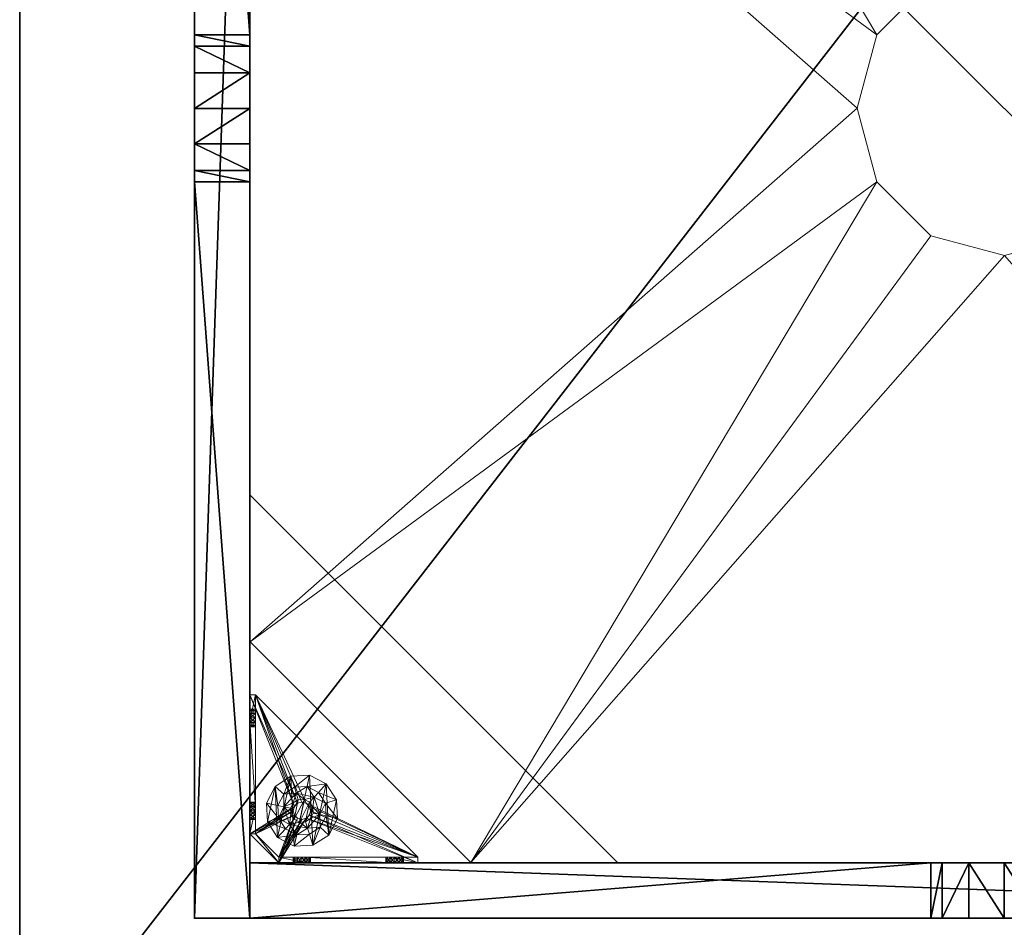
# Model space of a CAD drawing. Extents: x -18 to 253, y -62 to 121.
# Drawn here: x 226 to 240, y -1 to 12 of the extents above; entities that cross this region are included whole.
import ezdxf

# ---------------------------------------------------------------- set-up
doc = ezdxf.new("R2010")
doc.units = 0
doc.header["$LTSCALE"] = 0.3
doc.header["$MEASUREMENT"] = 0
for name, color, linetype in [('A-FURN-ATTRIBUTE-T', 7, 'Continuous'), ('AFURFR-P', 2, 'Continuous'), ('BANC', 5, 'Continuous'), ('COUP-DE-PIED', 1, 'Continuous')]:
    doc.layers.add(name, color=color, linetype=linetype)
doc.layers.add('QUINCAILLERIE-NOIR', color=4, linetype='Continuous', lineweight=13)
doc.styles.add('LOGIFLEX - Notes', font='ARIALN.TTF', dxfattribs={"height": 0.09375})

# ---------------------------------------------------------------- blocks, each defined once
blk = doc.blocks.new('3G-SIT-BD')
at = {"layer": 'AFURFR-P'}
for p in [(2.375, -24.375, 0.5), (2.375, -24.375, 3.5)]:
    blk.add_point(p, dxfattribs=at)
at = {"layer": 'BANC'}
mesh = blk.add_polyface(dxfattribs=at)
corners = [(0, -6, 12), (26.75, -6, 12), (0, 0, 12), (26.75, 0, 12), (0, -6, 18), (26.75, -6, 18), (26.75, 0, 3.5), (26.75, -26.75, 18), (26.75, -26.75, 3.5), (0, -26.75, 18), (0, 0, 3.5), (0, -26.75, 3.5)]
mesh.append_faces([[corners[k] for k in face] for face in [(0, 1, 2, 2), (0, 4, 1, 1), (3, 1, 6, 6), (5, 7, 1, 1), (4, 9, 5, 5), (6, 8, 10, 10), (9, 11, 7, 7), (2, 10, 0, 0), (3, 6, 2, 2)]], dxfattribs={"vtx1": -1, "vtx2": -1})
mesh.append_faces([[corners[k] for k in face] for face in [(7, 8, 1, 1), (8, 6, 1, 1), (10, 11, 0, 0), (11, 9, 0, 0)]], dxfattribs={"vtx1": -1, "vtx2": -1, "vtx3": -1})
mesh.append_faces([[corners[k] for k in face] for face in [(1, 3, 2, 2), (4, 5, 1, 1), (9, 7, 5, 5), (8, 11, 10, 10), (11, 8, 7, 7), (9, 4, 0, 0), (6, 10, 2, 2)]], dxfattribs={"vtx2": -1, "vtx3": -1})
at = {"layer": 'COUP-DE-PIED'}
mesh = blk.add_polyface(dxfattribs=at)
corners = [(3.125, -18.625, 2.752), (3.125, -23.625, 2.752), (3.125, -18.625, 3.5), (23.625, -8.125, 2.752), (23.625, -3.125, 2.752), (23.625, -8.125, 3.5), (8.125, -3.125, 2.752), (3.125, -3.125, 2.752), (8.125, -3.125, 3.5), (3.125, -12.377, 3.5), (2.375, -12.531, 3.027), (3.125, -12.531, 3.027), (2.375, -12.377, 3.5), (3.125, -13.375, 2.562), (2.375, -13.375, 2.562), (3.125, -13.857, 2.686), (2.375, -12.893, 2.686), (3.125, -12.893, 2.686), (2.375, -13.857, 2.686), (3.125, -14.373, 3.5), (3.125, -14.219, 3.027), (2.375, -14.373, 3.5), (2.375, -14.219, 3.027), (12.377, -23.625, 3.5), (12.531, -24.375, 3.027), (12.531, -23.625, 3.027), (12.377, -24.375, 3.5), (13.375, -23.625, 2.562), (13.375, -24.375, 2.562), (13.857, -23.625, 2.686), (12.893, -24.375, 2.686), (12.893, -23.625, 2.686), (13.857, -24.375, 2.686), (14.373, -23.625, 3.5), (14.219, -23.625, 3.027), (14.373, -24.375, 3.5), (14.219, -24.375, 3.027), (24.375, -24.375, 3.5), (24.375, -24.375, 0.5), (2.375, -24.375, 0.5), (2.375, -24.375, 3.5), (2.375, -23.625, 3.5), (24.375, -12.377, 3.5), (23.625, -12.531, 3.027), (24.375, -12.531, 3.027), (23.625, -12.377, 3.5), (24.375, -13.375, 2.562), (23.625, -13.375, 2.562), (24.375, -13.857, 2.686), (23.625, -12.893, 2.686), (24.375, -12.893, 2.686), (23.625, -13.857, 2.686), (24.375, -14.373, 3.5), (24.375, -14.219, 3.027), (23.625, -14.373, 3.5), (23.625, -14.219, 3.027), (23.625, -23.625, 3.5), (23.625, -23.625, 0.5), (23.625, -3.125, 0.5), (23.625, -3.125, 3.5), (12.377, -2.375, 3.5), (12.531, -3.125, 3.027), (12.531, -2.375, 3.027), (12.377, -3.125, 3.5), (13.375, -2.375, 2.562), (13.375, -3.125, 2.562), (13.857, -2.375, 2.686), (12.893, -3.125, 2.686), (12.893, -2.375, 2.686), (13.857, -3.125, 2.686), (14.373, -2.375, 3.5), (14.219, -2.375, 3.027), (14.373, -3.125, 3.5), (14.219, -3.125, 3.027), (24.375, -3.125, 3.5), (24.375, -3.125, 0.5), (2.375, -3.125, 0.5), (2.375, -3.125, 3.5), (2.375, -2.375, 3.5), (24.375, -2.375, 3.5), (24.375, -2.375, 0.5), (2.375, -2.375, 0.5), (24.375, -23.625, 3.5), (24.375, -23.625, 0.5), (2.375, -23.625, 0.5), (3.125, -3.125, 3.5), (3.125, -23.625, 3.5), (3.125, -3.125, 0.5), (3.125, -23.625, 0.5), (3.125, -8.125, 2.752), (3.125, -8.125, 3.5), (18.625, -3.125, 2.752), (18.625, -3.125, 3.5), (8.125, -23.625, 2.752), (8.125, -23.625, 3.5), (23.625, -18.625, 3.5), (23.625, -18.625, 2.752), (23.625, -23.625, 2.752), (18.625, -23.625, 3.5), (18.625, -23.625, 2.752)]
mesh.append_faces([[corners[k] for k in face] for face in [(37, 32, 38, 38), (30, 39, 28, 28), (39, 30, 40, 40), (24, 40, 30, 30), (28, 38, 32, 32), (56, 51, 57, 57), (49, 58, 47, 47), (58, 49, 59, 59), (43, 59, 49, 49), (47, 57, 51, 51), (74, 69, 75, 75), (67, 76, 65, 65), (76, 67, 77, 77), (61, 77, 67, 67), (65, 75, 69, 69), (78, 68, 81, 81), (66, 80, 64, 64), (80, 66, 79, 79), (71, 79, 66, 66), (64, 81, 68, 68), (74, 50, 75, 75), (48, 83, 46, 46), (83, 48, 82, 82), (53, 82, 48, 48), (46, 75, 50, 50), (41, 31, 84, 84), (29, 83, 27, 27), (83, 29, 82, 82), (34, 82, 29, 29), (27, 84, 31, 31), (41, 18, 84, 84), (16, 76, 14, 14), (76, 16, 77, 77), (10, 77, 16, 16), (14, 84, 18, 18), (85, 17, 87, 87), (15, 88, 13, 13), (88, 15, 86, 86), (20, 86, 15, 15), (13, 87, 17, 17)]], dxfattribs={"vtx0": -1, "vtx1": -1, "vtx2": -1})
mesh.append_faces([[corners[k] for k in face] for face in [(9, 10, 11, 11), (21, 20, 22, 22), (15, 22, 20, 20), (11, 16, 17, 17), (23, 24, 25, 25), (35, 34, 36, 36), (29, 36, 34, 34), (25, 30, 31, 31), (42, 43, 44, 44), (54, 53, 55, 55), (48, 55, 53, 53), (44, 49, 50, 50), (60, 61, 62, 62), (72, 71, 73, 73), (66, 73, 71, 71), (62, 67, 68, 68)]], dxfattribs={"vtx0": -1, "vtx2": -1})
mesh.append_faces([[corners[k] for k in face] for face in [(0, 1, 2, 2), (3, 4, 5, 5), (6, 7, 8, 8), (13, 14, 15, 15), (14, 13, 16, 16), (10, 16, 11, 11), (19, 20, 21, 21), (18, 22, 15, 15), (27, 28, 29, 29), (28, 27, 30, 30), (24, 30, 25, 25), (33, 34, 35, 35), (32, 36, 29, 29), (35, 36, 37, 37), (26, 40, 24, 24), (23, 41, 26, 26), (35, 37, 33, 33), (46, 47, 48, 48), (47, 46, 49, 49), (43, 49, 44, 44), (52, 53, 54, 54), (51, 55, 48, 48), (54, 55, 56, 56), (45, 59, 43, 43), (64, 65, 66, 66), (65, 64, 67, 67), (61, 67, 62, 62), (70, 71, 72, 72), (69, 73, 66, 66), (72, 73, 74, 74), (63, 77, 61, 61), (60, 78, 63, 63), (72, 74, 70, 70), (80, 79, 75, 75), (78, 81, 77, 77), (81, 80, 76, 76), (60, 62, 78, 78), (70, 79, 71, 71), (42, 74, 45, 45), (54, 56, 52, 52), (58, 59, 75, 75), (56, 57, 82, 82), (57, 58, 83, 83), (42, 44, 74, 74), (52, 82, 53, 53), (83, 82, 38, 38), (41, 84, 40, 40), (84, 83, 39, 39), (23, 25, 41, 41), (33, 82, 34, 34), (21, 22, 41, 41), (12, 77, 10, 10), (9, 85, 12, 12), (21, 41, 19, 19), (76, 77, 87, 87), (41, 84, 86, 86), (84, 76, 88, 88), (9, 11, 85, 85), (19, 86, 20, 20), (89, 6, 90, 90), (7, 89, 85, 85), (91, 3, 92, 92), (4, 91, 59, 59), (93, 0, 94, 94), (1, 93, 86, 86), (95, 56, 96, 96), (98, 95, 99, 99), (56, 98, 97, 97)]], dxfattribs={"vtx1": -1, "vtx2": -1})
mesh.append_faces([[corners[k] for k in face] for face in [(36, 32, 37, 37), (39, 38, 28, 28), (55, 51, 56, 56), (58, 57, 47, 47), (73, 69, 74, 74), (76, 75, 65, 65), (62, 68, 78, 78), (80, 81, 64, 64), (44, 50, 74, 74), (83, 75, 46, 46), (25, 31, 41, 41), (83, 84, 27, 27), (22, 18, 41, 41), (76, 84, 14, 14), (11, 17, 85, 85), (88, 87, 13, 13)]], dxfattribs={"vtx1": -1, "vtx2": -1, "vtx3": -1})
mesh.append_faces([[corners[k] for k in face] for face in [(85, 90, 8, 8), (89, 7, 6, 6), (59, 92, 5, 5), (91, 4, 3, 3), (86, 94, 2, 2), (93, 1, 0, 0), (97, 99, 96, 96), (98, 56, 95, 95)]], dxfattribs={"vtx2": -1})
mesh.append_faces([[corners[k] for k in face] for face in [(9, 12, 10, 10), (13, 17, 16, 16), (14, 18, 15, 15), (23, 26, 24, 24), (27, 31, 30, 30), (28, 32, 29, 29), (41, 40, 26, 26), (42, 45, 43, 43), (46, 50, 49, 49), (47, 51, 48, 48), (60, 63, 61, 61), (64, 68, 67, 67), (65, 69, 66, 66), (78, 77, 63, 63), (74, 79, 70, 70), (79, 74, 75, 75), (81, 76, 77, 77), (80, 75, 76, 76), (74, 59, 45, 45), (56, 82, 52, 52), (59, 74, 75, 75), (57, 83, 82, 82), (58, 75, 83, 83), (37, 82, 33, 33), (82, 37, 38, 38), (84, 39, 40, 40), (83, 38, 39, 39), (85, 77, 12, 12), (41, 86, 19, 19), (77, 85, 87, 87), (84, 88, 86, 86), (76, 87, 88, 88), (7, 85, 8, 8), (6, 8, 90, 90), (89, 90, 85, 85), (4, 59, 5, 5), (3, 5, 92, 92), (91, 92, 59, 59), (1, 86, 2, 2), (0, 2, 94, 94), (93, 94, 86, 86), (56, 97, 96, 96), (95, 96, 99, 99), (98, 99, 97, 97)]], dxfattribs={"vtx2": -1, "vtx3": -1})
at = {"layer": 'QUINCAILLERIE-NOIR'}
mesh = blk.add_polyface(dxfattribs=at)
corners = [(11.645, -12.373, 2.752), (11.645, -12.373, 2.627), (12.377, -11.64, 2.752), (11.377, -13.373, 2.627), (13.377, -11.373, 2.752), (13.377, -11.373, 2.627), (14.377, -11.64, 2.752), (12.377, -11.64, 2.627), (15.11, -12.373, 2.752), (15.11, -12.373, 2.627), (15.377, -13.373, 2.752), (14.377, -11.64, 2.627), (15.11, -14.373, 2.752), (15.11, -14.373, 2.627), (14.377, -15.105, 2.752), (15.377, -13.373, 2.627), (13.377, -15.373, 2.752), (13.377, -15.373, 2.627), (12.377, -15.105, 2.752), (14.377, -15.105, 2.627), (11.645, -14.373, 2.752), (11.645, -14.373, 2.627), (11.377, -13.373, 2.752), (12.377, -15.105, 2.627), (3.13, -20.62, 2.627), (6.13, -23.62, 2.627), (20.625, -23.62, 2.627), (23.625, -20.62, 2.627), (23.625, -6.125, 2.752), (23.625, -6.125, 2.627), (20.625, -3.125, 2.752), (20.625, -3.125, 2.627), (6.13, -3.125, 2.627), (6.13, -3.125, 2.752), (3.13, -6.125, 2.627), (20.625, -23.62, 2.752), (23.625, -20.62, 2.752), (6.13, -23.62, 2.752), (3.13, -20.62, 2.752), (3.13, -6.125, 2.752)]
mesh.append_faces([[corners[k] for k in face] for face in [(21, 24, 3, 3), (24, 23, 25, 25), (19, 26, 17, 17), (26, 19, 27, 27), (9, 29, 15, 15), (29, 11, 31, 31), (7, 32, 5, 5), (32, 7, 34, 34), (17, 25, 23, 23), (3, 34, 1, 1), (5, 31, 11, 11), (0, 39, 22, 22), (39, 2, 33, 33), (6, 30, 4, 4), (30, 6, 28, 28), (12, 36, 10, 10), (36, 14, 35, 35), (18, 37, 16, 16), (37, 18, 38, 38), (4, 33, 2, 2), (16, 35, 14, 14), (10, 28, 8, 8)]], dxfattribs={"vtx0": -1, "vtx1": -1, "vtx2": -1})
mesh.append_faces([[corners[k] for k in face] for face in [(27, 13, 15, 15), (38, 20, 22, 22)]], dxfattribs={"vtx0": -1, "vtx2": -1, "vtx3": -1})
mesh.append_faces([[corners[k] for k in face] for face in [(0, 1, 2, 2), (1, 0, 3, 3), (4, 5, 6, 6), (5, 4, 7, 7), (2, 7, 4, 4), (8, 9, 10, 10), (9, 8, 11, 11), (6, 11, 8, 8), (12, 13, 14, 14), (13, 12, 15, 15), (10, 15, 12, 12), (16, 17, 18, 18), (17, 16, 19, 19), (14, 19, 16, 16), (20, 21, 22, 22), (21, 20, 23, 23), (18, 23, 20, 20), (22, 3, 0, 0), (28, 29, 30, 30), (31, 32, 30, 30), (35, 26, 36, 36), (35, 37, 26, 26), (38, 24, 37, 37), (33, 32, 39, 39), (28, 36, 29, 29), (38, 39, 24, 24)]], dxfattribs={"vtx1": -1, "vtx2": -1})
mesh.append_faces([[corners[k] for k in face] for face in [(21, 23, 24, 24), (19, 13, 27, 27), (9, 11, 29, 29), (7, 1, 34, 34), (29, 27, 15, 15), (26, 25, 17, 17), (24, 34, 3, 3), (32, 31, 5, 5), (0, 2, 39, 39), (6, 8, 28, 28), (12, 14, 36, 36), (18, 20, 38, 38), (30, 33, 4, 4), (39, 38, 22, 22), (37, 35, 16, 16), (36, 28, 10, 10)]], dxfattribs={"vtx1": -1, "vtx2": -1, "vtx3": -1})
mesh.append_faces([[corners[k] for k in face] for face in [(1, 7, 2, 2), (5, 11, 6, 6), (9, 15, 10, 10), (13, 19, 14, 14), (17, 23, 18, 18), (21, 3, 22, 22), (29, 31, 30, 30), (32, 33, 30, 30), (26, 27, 36, 36), (37, 25, 26, 26), (24, 25, 37, 37), (32, 34, 39, 39), (36, 27, 29, 29), (39, 34, 24, 24)]], dxfattribs={"vtx2": -1, "vtx3": -1})
mesh = blk.add_polyface(dxfattribs=at)
corners = [(3.775, -23.019, 0.579), (3.775, -23.019, 0.5), (3.731, -22.975, 0.579), (3.834, -23.034, 0.5), (3.716, -22.916, 0.579), (3.716, -22.916, 0.5), (3.731, -22.857, 0.579), (3.731, -22.975, 0.5), (3.775, -22.814, 0.579), (3.775, -22.814, 0.5), (3.834, -22.798, 0.579), (3.731, -22.857, 0.5), (3.893, -22.814, 0.579), (3.893, -22.814, 0.5), (3.936, -22.857, 0.579), (3.834, -22.798, 0.5), (3.952, -22.916, 0.579), (3.952, -22.916, 0.5), (3.936, -22.975, 0.579), (3.936, -22.857, 0.5), (3.893, -23.019, 0.579), (3.893, -23.019, 0.5), (3.834, -23.034, 0.579), (3.936, -22.975, 0.5), (3.204, -23.231, 0.579), (3.204, -22.857, 0.91), (3.204, -22.916, 0.894), (3.204, -22.975, 0.91), (3.204, -22.975, 1.114), (3.204, -22.916, 1.13), (3.204, -22.877, 1.445), (3.204, -22.857, 1.114), (3.204, -22.798, 1.012), (3.204, -21.716, 0.917), (3.204, -22.814, 1.071), (3.204, -23.231, 1.091), (3.204, -23.019, 1.071), (5.408, -23.546, 0.579), (3.204, -21.342, 0.579), (3.125, -23.231, 0.5), (3.125, -21.342, 0.5), (3.204, -21.342, 0.5), (5.408, -23.546, 0.5)]
mesh.append_faces([[corners[k] for k in face] for face in [(32, 33, 34, 34), (28, 35, 36, 36), (2, 24, 0, 0), (16, 37, 14, 14), (1, 39, 7, 7), (5, 39, 11, 11), (19, 42, 17, 17)]], dxfattribs={"vtx0": -1, "vtx1": -1, "vtx2": -1})
mesh.append_faces([[corners[k] for k in face] for face in [(24, 25, 26, 26), (24, 26, 27, 27)]], dxfattribs={"vtx0": -1, "vtx2": -1, "vtx3": -1})
mesh.append_faces([[corners[k] for k in face] for face in [(0, 1, 2, 2), (1, 0, 3, 3), (4, 5, 6, 6), (5, 4, 7, 7), (2, 7, 4, 4), (8, 9, 10, 10), (9, 8, 11, 11), (6, 11, 8, 8), (12, 13, 14, 14), (13, 12, 15, 15), (10, 15, 12, 12), (16, 17, 18, 18), (17, 16, 19, 19), (14, 19, 16, 16), (20, 21, 22, 22), (21, 20, 23, 23), (18, 23, 20, 20), (22, 3, 0, 0)]], dxfattribs={"vtx1": -1, "vtx2": -1})
mesh.append_faces([[corners[k] for k in face] for face in [(28, 29, 30, 30), (29, 31, 30, 30), (4, 6, 24, 24), (37, 38, 14, 14), (39, 40, 11, 11), (41, 42, 19, 19)]], dxfattribs={"vtx1": -1, "vtx2": -1, "vtx3": -1})
mesh.append_faces([[corners[k] for k in face] for face in [(1, 7, 2, 2), (5, 11, 6, 6), (9, 15, 10, 10), (13, 19, 14, 14), (17, 23, 18, 18), (21, 3, 22, 22)]], dxfattribs={"vtx2": -1, "vtx3": -1})
mesh = blk.add_polyface(dxfattribs=at)
corners = [(3.125, -22.877, 1.445), (3.204, -22.877, 1.445), (3.125, -21.696, 1.445), (3.204, -21.696, 1.445), (3.204, -21.342, 1.091), (3.125, -21.342, 1.091), (3.204, -21.342, 0.579), (3.204, -21.342, 0.5), (3.125, -21.342, 0.5), (3.204, -21.759, 0.756), (3.125, -21.759, 0.756), (3.204, -21.775, 0.815), (3.125, -21.716, 0.713), (3.204, -21.656, 0.697), (3.125, -21.656, 0.697), (3.204, -21.716, 0.713), (3.125, -21.597, 0.713), (3.204, -21.554, 0.756), (3.125, -21.554, 0.756), (3.204, -21.597, 0.713), (3.125, -21.538, 0.815), (3.125, -21.554, 0.874), (3.204, -21.554, 0.874), (3.125, -21.597, 0.917), (3.125, -21.656, 0.933), (3.204, -21.656, 0.933), (3.125, -21.716, 0.917), (3.125, -21.759, 0.874), (3.204, -21.759, 0.874), (3.125, -21.775, 0.815), (3.204, -21.716, 0.917), (3.204, -21.597, 0.917), (3.204, -21.538, 0.815), (3.125, -23.231, 0.5), (3.125, -23.231, 0.579), (3.125, -22.814, 0.953), (3.125, -22.814, 1.071), (3.125, -22.857, 0.91), (3.125, -22.798, 1.012)]
mesh.append_faces([[corners[k] for k in face] for face in [(5, 24, 2, 2), (8, 20, 5, 5), (33, 12, 8, 8), (29, 35, 27, 27), (26, 2, 24, 24), (12, 34, 10, 10)]], dxfattribs={"vtx0": -1, "vtx1": -1, "vtx2": -1})
mesh.append_faces([[corners[k] for k in face] for face in [(26, 36, 2, 2)]], dxfattribs={"vtx0": -1, "vtx1": -1, "vtx2": -1, "vtx3": -1})
mesh.append_faces([[corners[k] for k in face] for face in [(0, 1, 2, 2), (4, 5, 3, 3), (4, 6, 5, 5), (7, 8, 6, 6), (9, 10, 11, 11), (10, 9, 12, 12), (13, 14, 15, 15), (14, 13, 16, 16), (17, 18, 19, 19), (18, 17, 20, 20), (21, 22, 23, 23), (24, 25, 26, 26), (27, 28, 29, 29)]], dxfattribs={"vtx1": -1, "vtx2": -1})
mesh.append_faces([[corners[k] for k in face] for face in [(8, 5, 6, 6), (33, 34, 12, 12), (29, 10, 37, 37), (12, 14, 8, 8), (14, 16, 8, 8), (16, 18, 8, 8), (18, 20, 8, 8), (20, 21, 5, 5), (21, 23, 5, 5), (23, 24, 5, 5), (26, 27, 38, 38)]], dxfattribs={"vtx1": -1, "vtx2": -1, "vtx3": -1})
mesh.append_faces([[corners[k] for k in face] for face in [(1, 3, 2, 2), (5, 2, 3, 3), (27, 26, 30, 30), (24, 23, 31, 31), (21, 20, 32, 32), (18, 16, 19, 19), (14, 12, 15, 15), (10, 29, 11, 11)]], dxfattribs={"vtx2": -1, "vtx3": -1})
mesh = blk.add_polyface(dxfattribs=at)
corners = [(3.204, -21.759, 0.874), (3.204, -22.814, 0.953), (3.204, -21.775, 0.815), (3.204, -21.342, 0.579), (3.204, -21.656, 0.697), (3.204, -23.231, 0.579), (3.204, -21.342, 1.091), (3.204, -21.538, 0.815), (3.204, -21.696, 1.445), (3.204, -21.656, 0.933), (3.204, -22.877, 1.445), (3.204, -22.857, 1.114), (3.204, -21.716, 0.917), (3.204, -21.597, 0.917), (3.204, -21.554, 0.874), (3.204, -21.554, 0.756), (3.204, -21.597, 0.713), (3.204, -21.716, 0.713), (3.204, -22.814, 1.071), (3.204, -22.857, 0.91), (3.204, -22.798, 1.012), (3.204, -21.759, 0.756), (3.731, -22.857, 0.579), (3.775, -22.814, 0.579), (3.834, -22.798, 0.579), (3.893, -22.814, 0.579), (3.936, -22.857, 0.579), (5.408, -23.546, 0.579), (3.204, -21.342, 0.5), (5.408, -23.546, 0.5), (3.125, -21.554, 0.874), (3.125, -21.656, 0.933), (3.125, -21.759, 0.874), (3.125, -21.716, 0.917), (3.125, -21.597, 0.917), (3.125, -21.538, 0.815), (3.125, -21.597, 0.713), (3.125, -21.716, 0.713), (3.125, -21.775, 0.815), (3.893, -22.814, 0.5), (3.936, -22.857, 0.5), (3.834, -22.798, 0.5), (3.775, -22.814, 0.5), (3.125, -21.342, 0.5), (3.731, -22.857, 0.5)]
mesh.append_faces([[corners[k] for k in face] for face in [(0, 1, 2, 2), (3, 4, 5, 5), (6, 7, 3, 3), (8, 9, 6, 6), (10, 11, 8, 8), (9, 8, 12, 12), (2, 19, 21, 21), (5, 22, 3, 3), (39, 28, 40, 40), (28, 42, 43, 43), (44, 43, 42, 42)]], dxfattribs={"vtx0": -1, "vtx1": -1, "vtx2": -1})
mesh.append_faces([[corners[k] for k in face] for face in [(8, 18, 12, 12)]], dxfattribs={"vtx0": -1, "vtx1": -1, "vtx2": -1, "vtx3": -1})
mesh.append_faces([[corners[k] for k in face] for face in [(3, 25, 26, 26)]], dxfattribs={"vtx0": -1, "vtx2": -1, "vtx3": -1})
mesh.append_faces([[corners[k] for k in face] for face in [(3, 27, 28, 28), (14, 30, 7, 7), (9, 31, 13, 13), (0, 32, 12, 12), (12, 33, 9, 9), (13, 34, 14, 14), (7, 35, 15, 15), (16, 36, 4, 4), (17, 37, 21, 21), (2, 38, 0, 0)]], dxfattribs={"vtx1": -1, "vtx2": -1})
mesh.append_faces([[corners[k] for k in face] for face in [(9, 13, 6, 6), (13, 14, 6, 6), (14, 7, 6, 6), (7, 15, 3, 3), (15, 16, 3, 3), (16, 4, 3, 3), (4, 17, 5, 5), (11, 18, 8, 8), (1, 19, 2, 2), (0, 12, 20, 20), (22, 23, 3, 3), (23, 24, 3, 3), (24, 25, 3, 3), (39, 41, 28, 28), (41, 42, 28, 28)]], dxfattribs={"vtx1": -1, "vtx2": -1, "vtx3": -1})
mesh.append_faces([[corners[k] for k in face] for face in [(27, 29, 28, 28)]], dxfattribs={"vtx2": -1, "vtx3": -1})
mesh = blk.add_polyface(dxfattribs=at)
corners = [(3.204, -22.814, 0.953), (3.204, -21.759, 0.874), (3.204, -22.798, 1.012), (3.204, -22.877, 1.445), (3.125, -22.877, 1.445), (3.204, -23.231, 1.091), (3.204, -22.975, 1.114), (3.204, -21.716, 0.713), (3.204, -21.759, 0.756), (3.204, -23.231, 0.579), (3.204, -22.857, 0.91), (3.204, -23.019, 0.953), (3.125, -23.019, 0.953), (3.204, -23.034, 1.012), (3.125, -22.975, 0.91), (3.204, -22.916, 0.894), (3.125, -22.916, 0.894), (3.204, -22.975, 0.91), (3.125, -22.857, 0.91), (3.125, -22.814, 0.953), (3.125, -22.798, 1.012), (3.204, -22.814, 1.071), (3.125, -22.814, 1.071), (3.125, -22.857, 1.114), (3.204, -22.916, 1.13), (3.125, -22.916, 1.13), (3.204, -22.857, 1.114), (3.125, -22.975, 1.114), (3.204, -23.019, 1.071), (3.125, -23.019, 1.071), (3.125, -23.034, 1.012), (3.125, -21.696, 1.445), (3.125, -23.231, 1.091), (3.125, -23.231, 0.579), (3.125, -21.775, 0.815), (3.125, -21.716, 0.917), (3.125, -21.759, 0.756), (3.125, -21.759, 0.874)]
mesh.append_faces([[corners[k] for k in face] for face in [(0, 1, 2, 2), (5, 6, 3, 3), (31, 23, 4, 4), (29, 32, 27, 27), (19, 34, 18, 18), (22, 35, 20, 20), (20, 37, 19, 19), (23, 31, 22, 22)]], dxfattribs={"vtx0": -1, "vtx1": -1, "vtx2": -1})
mesh.append_faces([[corners[k] for k in face] for face in [(9, 8, 10, 10), (18, 36, 33, 33)]], dxfattribs={"vtx0": -1, "vtx1": -1, "vtx2": -1, "vtx3": -1})
mesh.append_faces([[corners[k] for k in face] for face in [(3, 4, 5, 5), (11, 12, 13, 13), (12, 11, 14, 14), (15, 16, 17, 17), (16, 15, 18, 18), (0, 19, 10, 10), (19, 0, 20, 20), (21, 22, 2, 2), (22, 21, 23, 23), (24, 25, 26, 26), (25, 24, 27, 27), (28, 29, 6, 6), (29, 28, 30, 30), (6, 27, 24, 24), (26, 23, 21, 21), (2, 20, 0, 0), (10, 18, 15, 15), (17, 14, 11, 11), (13, 30, 28, 28)]], dxfattribs={"vtx1": -1, "vtx2": -1})
mesh.append_faces([[corners[k] for k in face] for face in [(7, 8, 9, 9), (16, 18, 33, 33), (23, 25, 4, 4), (25, 27, 4, 4)]], dxfattribs={"vtx1": -1, "vtx2": -1, "vtx3": -1})
mesh.append_faces([[corners[k] for k in face] for face in [(29, 27, 6, 6), (25, 23, 26, 26), (22, 20, 2, 2), (19, 18, 10, 10), (16, 14, 17, 17), (12, 30, 13, 13)]], dxfattribs={"vtx2": -1, "vtx3": -1})
mesh = blk.add_polyface(dxfattribs=at)
corners = [(3.936, -22.598, 0.394), (3.984, -22.448, 0.118), (3.73, -22.435, 0.118), (4.082, -22.692, 0.394), (4.161, -22.846, 0.394), (4.315, -22.813, 0.118), (4.198, -22.586, 0.118), (4.152, -23.019, 0.394), (4.058, -23.164, 0.394), (4.164, -23.281, 0.118), (4.302, -23.067, 0.118), (3.904, -23.243, 0.394), (3.731, -23.235, 0.394), (3.683, -23.385, 0.118), (3.937, -23.397, 0.118), (3.586, -23.141, 0.394), (3.507, -22.987, 0.394), (3.353, -23.02, 0.118), (3.469, -23.247, 0.118), (3.515, -22.814, 0.394), (3.609, -22.668, 0.394), (3.503, -22.552, 0.118), (3.365, -22.766, 0.118), (3.763, -22.589, 0.394), (3.984, -22.448), (3.73, -22.435), (4.315, -22.813), (4.198, -22.586), (4.164, -23.281), (4.302, -23.067), (3.683, -23.385), (3.937, -23.397), (3.353, -23.02), (3.469, -23.247), (3.503, -22.552), (3.365, -22.766), (3.728, -22.8, 0.63), (3.728, -22.8, 1.969), (3.8, -22.762, 1.969), (3.684, -22.868, 0.63), (3.68, -22.95, 0.63), (3.68, -22.95, 1.969), (3.684, -22.868, 1.969), (3.717, -23.022, 0.63), (3.785, -23.066, 0.63), (3.785, -23.066, 1.969), (3.717, -23.022, 1.969), (3.867, -23.07, 0.63), (3.939, -23.033, 0.63), (3.939, -23.033, 1.969), (3.867, -23.07, 1.969), (3.984, -22.965, 0.63), (3.988, -22.883, 0.63), (3.988, -22.883, 1.969), (3.984, -22.965, 1.969), (3.95, -22.811, 0.63), (3.882, -22.766, 0.63), (3.882, -22.766, 1.969), (3.95, -22.811, 1.969), (3.8, -22.762, 0.63), (3.781, -22.672, 0.63), (4.019, -22.748, 0.63), (4.019, -22.748, 0.394), (3.781, -22.672, 0.394), (3.596, -22.84, 0.63), (3.596, -22.84, 0.394), (3.648, -23.084, 0.63), (3.648, -23.084, 0.394), (3.886, -23.161, 0.63), (3.886, -23.161, 0.394), (4.072, -22.993, 0.63), (4.072, -22.993, 0.394)]
mesh.append_faces([[corners[k] for k in face] for face in [(60, 56, 61, 61), (59, 60, 36, 36), (43, 66, 44, 44), (23, 63, 0, 0)]], dxfattribs={"vtx0": -1, "vtx1": -1, "vtx2": -1})
mesh.append_faces([[corners[k] for k in face] for face in [(57, 37, 42, 42), (41, 53, 58, 58), (53, 41, 46, 46), (45, 49, 54, 54), (46, 54, 53, 53), (42, 58, 57, 57), (61, 56, 55, 55), (64, 39, 36, 36), (40, 64, 66, 66), (68, 47, 44, 44), (48, 68, 70, 70), (61, 55, 52, 52), (70, 52, 51, 51), (0, 63, 62, 62), (20, 65, 63, 63), (16, 67, 65, 65), (12, 69, 67, 67), (8, 71, 69, 69), (4, 62, 71, 71), (34, 24, 27, 27), (26, 32, 35, 35), (32, 26, 29, 29), (28, 30, 33, 33), (29, 33, 32, 32), (27, 35, 34, 34)]], dxfattribs={"vtx0": -1, "vtx2": -1, "vtx3": -1})
mesh.append_faces([[corners[k] for k in face] for face in [(19, 20, 22, 22), (15, 16, 18, 18), (11, 12, 14, 14), (7, 8, 10, 10), (3, 4, 6, 6), (23, 0, 2, 2), (22, 21, 35, 35), (18, 17, 33, 33), (14, 13, 31, 31), (10, 9, 29, 29), (6, 5, 27, 27), (2, 1, 25, 25), (55, 56, 58, 58), (51, 52, 54, 54), (47, 48, 50, 50), (43, 44, 46, 46), (39, 40, 42, 42), (59, 36, 38, 38), (50, 49, 45, 45), (63, 60, 62, 62), (65, 64, 63, 63), (67, 66, 65, 65), (69, 68, 67, 67), (71, 70, 69, 69), (62, 61, 71, 71), (31, 30, 28, 28)]], dxfattribs={"vtx1": -1, "vtx2": -1})
mesh.append_faces([[corners[k] for k in face] for face in [(46, 45, 54, 54), (42, 41, 58, 58), (59, 56, 60, 60), (40, 39, 64, 64), (43, 40, 66, 66), (48, 47, 68, 68), (51, 48, 70, 70), (70, 61, 52, 52), (66, 68, 44, 44), (60, 64, 36, 36), (23, 20, 63, 63), (3, 0, 62, 62), (4, 3, 62, 62), (7, 4, 71, 71), (8, 7, 71, 71), (11, 8, 69, 69), (12, 11, 69, 69), (15, 12, 67, 67), (16, 15, 67, 67), (19, 16, 65, 65), (20, 19, 65, 65), (29, 28, 33, 33), (27, 26, 35, 35)]], dxfattribs={"vtx1": -1, "vtx2": -1, "vtx3": -1})
mesh.append_faces([[corners[k] for k in face] for face in [(0, 1, 2, 2), (1, 0, 3, 3), (4, 5, 6, 6), (5, 4, 7, 7), (8, 9, 10, 10), (9, 8, 11, 11), (12, 13, 14, 14), (13, 12, 15, 15), (16, 17, 18, 18), (17, 16, 19, 19), (20, 21, 22, 22), (21, 20, 23, 23), (19, 22, 17, 17), (15, 18, 13, 13), (11, 14, 9, 9), (7, 10, 5, 5), (3, 6, 1, 1), (23, 2, 21, 21), (1, 24, 25, 25), (24, 1, 6, 6), (5, 26, 27, 27), (26, 5, 10, 10), (9, 28, 29, 29), (28, 9, 14, 14), (13, 30, 31, 31), (30, 13, 18, 18), (17, 32, 33, 33), (32, 17, 22, 22), (21, 34, 35, 35), (34, 21, 2, 2), (22, 35, 32, 32), (18, 33, 30, 30), (14, 31, 28, 28), (10, 29, 26, 26), (6, 27, 24, 24), (2, 25, 34, 34), (36, 37, 38, 38), (37, 36, 39, 39), (40, 41, 42, 42), (41, 40, 43, 43), (44, 45, 46, 46), (45, 44, 47, 47), (48, 49, 50, 50), (49, 48, 51, 51), (52, 53, 54, 54), (53, 52, 55, 55), (56, 57, 58, 58), (57, 56, 59, 59), (55, 58, 53, 53), (51, 54, 49, 49), (47, 50, 45, 45), (43, 46, 41, 41), (39, 42, 37, 37), (59, 38, 57, 57), (57, 38, 37, 37), (60, 61, 62, 62), (64, 60, 63, 63), (66, 64, 65, 65), (68, 66, 67, 67), (70, 68, 69, 69), (61, 70, 71, 71), (34, 25, 24, 24)]], dxfattribs={"vtx2": -1, "vtx3": -1})
mesh = blk.add_polyface(dxfattribs=at)
corners = [(3.893, -23.625, 0.91), (3.834, -23.625, 0.894), (3.519, -23.625, 0.579), (3.519, -23.625, 0.5), (3.775, -23.625, 0.91), (3.716, -23.625, 1.012), (3.519, -23.625, 1.091), (3.731, -23.625, 0.953), (3.731, -23.625, 1.071), (3.775, -23.625, 1.114), (3.519, -23.546, 1.091), (3.519, -23.546, 0.579), (3.873, -23.546, 1.445), (3.775, -23.546, 1.114), (3.731, -23.546, 0.953), (3.775, -23.546, 0.91), (3.834, -23.546, 0.894), (3.731, -23.546, 1.071), (3.716, -23.546, 1.012), (3.893, -23.019, 0.579), (3.834, -23.034, 0.579), (3.125, -22.877, 1.445), (3.125, -23.231, 1.091), (3.204, -23.231, 1.091), (3.204, -23.231, 0.579), (3.204, -23.019, 0.953), (3.204, -22.975, 0.91), (3.204, -23.034, 1.012), (3.204, -23.019, 1.071), (3.731, -22.975, 0.579), (3.716, -22.916, 0.579), (3.125, -23.231, 0.579), (3.775, -23.019, 0.579), (3.125, -23.231, 0.5), (3.775, -23.019, 0.5), (3.834, -23.034, 0.5), (3.716, -22.916, 0.5), (3.731, -22.975, 0.5), (3.125, -22.975, 1.114), (3.125, -23.019, 0.953), (3.125, -23.019, 1.071), (3.125, -23.034, 1.012), (3.125, -22.975, 0.91), (3.125, -22.916, 0.894)]
mesh.append_faces([[corners[k] for k in face] for face in [(5, 6, 7, 7), (12, 13, 10, 10), (10, 14, 11, 11), (15, 11, 14, 14), (24, 25, 23, 23), (31, 11, 24, 24), (21, 38, 22, 22), (22, 39, 31, 31)]], dxfattribs={"vtx0": -1, "vtx1": -1, "vtx2": -1})
mesh.append_faces([[corners[k] for k in face] for face in [(32, 24, 11, 11)]], dxfattribs={"vtx0": -1, "vtx1": -1, "vtx2": -1, "vtx3": -1})
mesh.append_faces([[corners[k] for k in face] for face in [(0, 2, 3, 3), (24, 26, 25, 25), (34, 3, 33, 33), (22, 41, 39, 39)]], dxfattribs={"vtx0": -1, "vtx2": -1, "vtx3": -1})
mesh.append_faces([[corners[k] for k in face] for face in [(6, 10, 2, 2), (2, 11, 31, 31), (2, 31, 3, 3), (23, 22, 24, 24)]], dxfattribs={"vtx1": -1, "vtx2": -1})
mesh.append_faces([[corners[k] for k in face] for face in [(0, 1, 2, 2), (1, 4, 2, 2), (5, 8, 6, 6), (8, 9, 6, 6), (6, 2, 7, 7), (15, 16, 11, 11), (13, 17, 10, 10), (17, 18, 10, 10), (18, 14, 10, 10), (19, 20, 11, 11), (25, 27, 23, 23), (27, 28, 23, 23), (29, 30, 24, 24), (34, 35, 3, 3), (36, 37, 33, 33), (40, 41, 22, 22), (39, 42, 31, 31), (42, 43, 31, 31)]], dxfattribs={"vtx1": -1, "vtx2": -1, "vtx3": -1})
mesh.append_faces([[corners[k] for k in face] for face in [(10, 11, 2, 2), (21, 22, 23, 23), (31, 33, 3, 3), (22, 31, 24, 24)]], dxfattribs={"vtx2": -1, "vtx3": -1})
mesh = blk.add_polyface(dxfattribs=at)
corners = [(3.893, -23.625, 0.91), (3.519, -23.625, 0.5), (4.991, -23.625, 0.756), (3.936, -23.625, 0.953), (5.034, -23.625, 0.713), (3.952, -23.625, 1.012), (4.991, -23.625, 0.874), (3.936, -23.625, 1.071), (4.975, -23.625, 0.815), (5.034, -23.625, 0.917), (5.054, -23.625, 1.445), (5.054, -23.546, 1.445), (3.873, -23.546, 1.445), (3.873, -23.625, 1.445), (5.408, -23.625, 0.5), (5.094, -23.625, 0.933), (5.034, -23.546, 0.713), (4.975, -23.546, 0.815), (4.991, -23.546, 0.756), (5.034, -23.546, 0.917), (4.991, -23.546, 0.874), (3.519, -23.546, 0.579), (5.094, -23.546, 0.697), (5.408, -23.546, 0.579), (3.952, -23.546, 1.012), (3.936, -23.546, 0.953), (3.893, -23.546, 0.91), (3.936, -23.546, 1.071), (3.893, -23.546, 1.114), (3.893, -23.019, 0.579), (3.936, -22.975, 0.579), (3.952, -22.916, 0.579), (3.936, -22.975, 0.5), (3.893, -23.019, 0.5), (5.408, -23.546, 0.5), (3.952, -22.916, 0.5)]
mesh.append_faces([[corners[k] for k in face] for face in [(0, 2, 3, 3), (2, 1, 4, 4), (5, 6, 7, 7), (6, 5, 8, 8), (3, 8, 5, 5), (15, 10, 9, 9), (21, 22, 23, 23), (20, 24, 19, 19), (24, 20, 25, 25), (18, 26, 17, 17), (17, 25, 20, 20), (28, 11, 27, 27), (29, 23, 30, 30), (32, 14, 33, 33), (14, 32, 34, 34)]], dxfattribs={"vtx0": -1, "vtx1": -1, "vtx2": -1})
mesh.append_faces([[corners[k] for k in face] for face in [(0, 1, 2, 2), (7, 9, 10, 10), (19, 27, 11, 11)]], dxfattribs={"vtx0": -1, "vtx1": -1, "vtx2": -1, "vtx3": -1})
mesh.append_faces([[corners[k] for k in face] for face in [(7, 10, 13, 13), (21, 16, 22, 22), (29, 21, 23, 23)]], dxfattribs={"vtx0": -1, "vtx2": -1, "vtx3": -1})
mesh.append_faces([[corners[k] for k in face] for face in [(4, 16, 2, 2), (17, 8, 18, 18), (8, 17, 6, 6), (19, 9, 20, 20), (20, 6, 17, 17), (18, 2, 16, 16)]], dxfattribs={"vtx1": -1, "vtx2": -1})
mesh.append_faces([[corners[k] for k in face] for face in [(2, 8, 3, 3), (6, 9, 7, 7), (1, 14, 4, 4), (18, 16, 21, 21), (26, 25, 17, 17), (24, 27, 19, 19), (31, 30, 23, 23), (32, 35, 34, 34), (14, 1, 33, 33)]], dxfattribs={"vtx1": -1, "vtx2": -1, "vtx3": -1})
mesh.append_faces([[corners[k] for k in face] for face in [(10, 11, 12, 12), (9, 6, 20, 20), (8, 2, 18, 18)]], dxfattribs={"vtx2": -1, "vtx3": -1})
mesh = blk.add_polyface(dxfattribs=at)
corners = [(3.519, -23.546, 1.091), (3.519, -23.625, 1.091), (3.873, -23.546, 1.445), (3.873, -23.625, 1.445), (5.054, -23.625, 1.445), (3.775, -23.625, 1.114), (3.834, -23.625, 1.13), (3.893, -23.625, 1.114), (3.936, -23.625, 1.071), (3.731, -23.625, 0.953), (3.519, -23.625, 0.579), (3.775, -23.625, 0.91), (3.775, -23.546, 0.91), (3.834, -23.546, 0.894), (3.716, -23.546, 1.012), (3.716, -23.625, 1.012), (3.731, -23.546, 0.953), (3.731, -23.625, 1.071), (3.775, -23.546, 1.114), (3.731, -23.546, 1.071), (3.893, -23.546, 1.114), (3.834, -23.546, 1.13), (3.952, -23.546, 1.012), (3.952, -23.625, 1.012), (3.936, -23.546, 1.071), (3.936, -23.625, 0.953), (3.893, -23.546, 0.91), (3.893, -23.625, 0.91), (3.936, -23.546, 0.953), (3.834, -23.625, 0.894), (5.054, -23.546, 1.445), (4.991, -23.546, 0.756), (3.519, -23.546, 0.579), (3.775, -23.019, 0.579), (3.834, -23.034, 0.579), (3.519, -23.625, 0.5), (3.834, -23.034, 0.5), (3.893, -23.019, 0.5)]
mesh.append_faces([[corners[k] for k in face] for face in [(1, 5, 3, 3), (8, 3, 7, 7), (9, 10, 11, 11), (30, 20, 2, 2), (26, 32, 13, 13), (33, 32, 34, 34)]], dxfattribs={"vtx0": -1, "vtx1": -1, "vtx2": -1})
mesh.append_faces([[corners[k] for k in face] for face in [(26, 31, 32, 32)]], dxfattribs={"vtx0": -1, "vtx1": -1, "vtx2": -1, "vtx3": -1})
mesh.append_faces([[corners[k] for k in face] for face in [(35, 36, 37, 37)]], dxfattribs={"vtx0": -1, "vtx2": -1, "vtx3": -1})
mesh.append_faces([[corners[k] for k in face] for face in [(0, 1, 2, 2), (3, 4, 2, 2), (12, 11, 13, 13), (11, 12, 9, 9), (14, 15, 16, 16), (15, 14, 17, 17), (18, 5, 19, 19), (5, 18, 6, 6), (20, 7, 21, 21), (7, 20, 8, 8), (22, 23, 24, 24), (23, 22, 25, 25), (26, 27, 28, 28), (27, 26, 29, 29), (28, 25, 22, 22), (24, 8, 20, 20), (21, 6, 18, 18), (19, 17, 14, 14), (16, 9, 12, 12), (13, 29, 26, 26)]], dxfattribs={"vtx1": -1, "vtx2": -1})
mesh.append_faces([[corners[k] for k in face] for face in [(5, 6, 3, 3), (6, 7, 3, 3), (20, 21, 2, 2), (21, 18, 2, 2)]], dxfattribs={"vtx1": -1, "vtx2": -1, "vtx3": -1})
mesh.append_faces([[corners[k] for k in face] for face in [(1, 3, 2, 2), (27, 25, 28, 28), (23, 8, 24, 24), (7, 6, 21, 21), (5, 17, 19, 19), (15, 9, 16, 16), (11, 29, 13, 13)]], dxfattribs={"vtx2": -1, "vtx3": -1})
mesh = blk.add_polyface(dxfattribs=at)
corners = [(5.153, -23.625, 0.917), (5.408, -23.625, 1.091), (5.094, -23.625, 0.933), (5.196, -23.625, 0.874), (5.212, -23.625, 0.815), (5.153, -23.625, 0.713), (5.094, -23.625, 0.697), (5.408, -23.625, 0.5), (5.196, -23.625, 0.756), (5.054, -23.625, 1.445), (5.034, -23.625, 0.713), (5.054, -23.546, 1.445), (5.408, -23.546, 1.091), (5.034, -23.546, 0.713), (5.094, -23.546, 0.697), (5.034, -23.625, 0.917), (5.034, -23.546, 0.917), (5.153, -23.546, 0.917), (5.094, -23.546, 0.933), (5.212, -23.546, 0.815), (5.196, -23.546, 0.874), (5.153, -23.546, 0.713), (5.196, -23.546, 0.756), (5.408, -23.546, 0.579), (5.408, -23.546, 0.5)]
mesh.append_faces([[corners[k] for k in face] for face in [(0, 1, 2, 2), (5, 7, 8, 8), (1, 4, 7, 7), (12, 18, 11, 11), (23, 19, 12, 12)]], dxfattribs={"vtx0": -1, "vtx1": -1, "vtx2": -1})
mesh.append_faces([[corners[k] for k in face] for face in [(7, 6, 10, 10)]], dxfattribs={"vtx0": -1, "vtx2": -1, "vtx3": -1})
mesh.append_faces([[corners[k] for k in face] for face in [(11, 9, 12, 12), (13, 10, 14, 14), (15, 16, 2, 2), (17, 0, 18, 18), (0, 17, 3, 3), (19, 4, 20, 20), (4, 19, 8, 8), (21, 5, 22, 22), (5, 21, 6, 6), (22, 8, 19, 19), (20, 3, 17, 17), (18, 2, 16, 16), (14, 6, 21, 21), (12, 1, 23, 23)]], dxfattribs={"vtx1": -1, "vtx2": -1})
mesh.append_faces([[corners[k] for k in face] for face in [(0, 3, 1, 1), (3, 4, 1, 1), (5, 6, 7, 7), (4, 8, 7, 7), (1, 9, 2, 2), (14, 21, 23, 23), (21, 22, 23, 23), (22, 19, 23, 23), (19, 20, 12, 12), (20, 17, 12, 12), (17, 18, 12, 12), (18, 16, 11, 11), (1, 7, 23, 23)]], dxfattribs={"vtx1": -1, "vtx2": -1, "vtx3": -1})
mesh.append_faces([[corners[k] for k in face] for face in [(9, 1, 12, 12), (5, 8, 22, 22), (4, 3, 20, 20), (0, 2, 18, 18), (10, 6, 14, 14), (7, 24, 23, 23)]], dxfattribs={"vtx2": -1, "vtx3": -1})
blk = doc.blocks.new('3_SITBD_____XI_____XO_____BACK_____MEDIUMBACK_____CONNECTION_____No')
blk.add_blockref('3G-SIT-BD', (0, 0))
at = {"layer": 'A-FURN-ATTRIBUTE-T', "style": 'LOGIFLEX - Notes'}
blk.add_attdef('CAPTG', (0, 1), '', height=2.5, dxfattribs=at)
at = {"layer": 'A-FURN-ATTRIBUTE-T', "style": 'LOGIFLEX - Notes', "flags": 1}
for tag in ['CAPPN', 'CAPMG', 'CAPMC', 'CAPQT', 'CAPDH']:
    blk.add_attdef(tag, (0, 0), '', height=0.001, dxfattribs=at)

msp = doc.modelspace()

# ---------------------------------------------------------------- block references
at = {"xscale": -1, "rotation": 270.0000000000001}
msp.add_blockref('3_SITBD_____XI_____XO_____BACK_____MEDIUMBACK_____CONNECTION_____No', (252.89354, -2.8175), dxfattribs=at)

doc.saveas('drawing.dxf')
